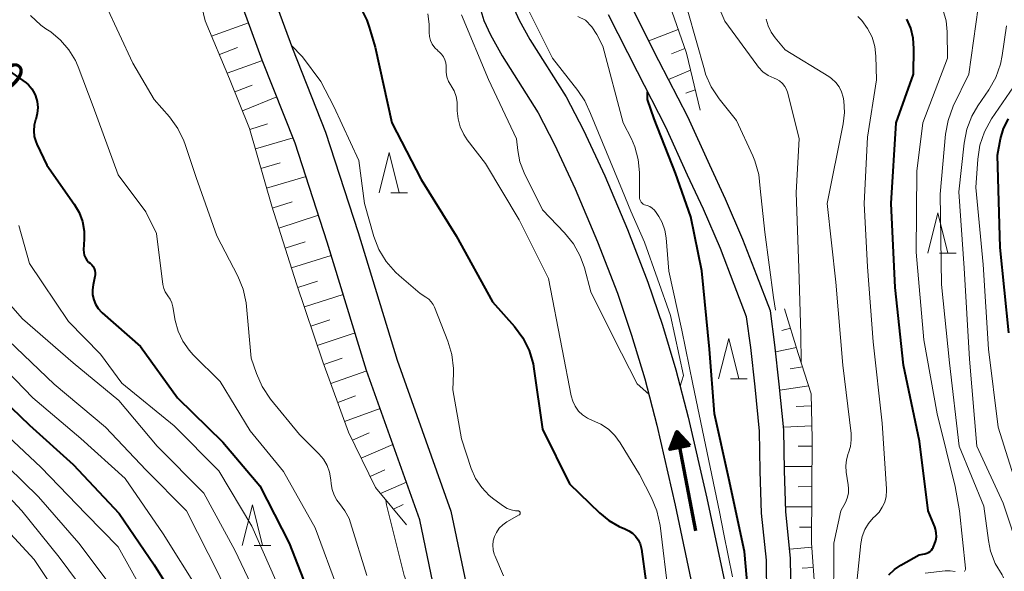
# Model space of a CAD drawing. Units: metres. Extents: x -76000 to -73999, y 27000 to 28500.
# Drawn here: x -75050 to -74928, y 28320 to 28388 of the extents above; entities that cross this region are included whole.
import ezdxf

# ---------------------------------------------------------------- set-up
doc = ezdxf.new("R2010")
doc.units = ezdxf.units.M
for name, color, linetype, lineweight in [('210100_道路縁(街区線)', 7, 'Continuous', 30), ('510100_河川', 7, 'Continuous', 30), ('524100_流水方向', 7, 'Continuous', 70), ('610111_人工斜面(上)', 7, 'Continuous', 30), ('610199_人工斜面(ヒゲ)', 7, 'Continuous', 30), ('633200_針葉樹林', 7, 'Continuous', 13), ('710100_等高線(計曲線)', 7, 'Continuous', 40), ('710200_等高線(主曲線)', 7, 'Continuous', 13)]:
    doc.layers.add(name, color=color, linetype=linetype, lineweight=lineweight)
doc.styles.add('Style-WORKING', font='MS Gothic.ttf')

msp = doc.modelspace()

# ---------------------------------------------------------------- linework, layer by layer
at = {"layer": '210100_道路縁(街区線)', "linetype": 'Continuous', "lineweight": 30, "flags": 128}
for points in [[(-75019.42, 28393.83), (-75015.88, 28384.18), (-75011.79, 28373.84), (-75007.76, 28361.42), (-75002.93, 28345.64), (-74996.3, 28326.96), (-74993.43, 28313.23), (-74991.49, 28296.31), (-74992.09, 28289.1), (-74990.44, 28284.95), (-74991.78, 28277.52), (-74993.12, 28271.52), (-74994.6, 28266.03), (-74996.28, 28262.09), (-74998.93, 28260.97), (-75001.75, 28255.84), (-75004.95, 28249.46), (-75007.92, 28243.44), (-75010.53, 28238.08), (-75012.93, 28232.82), (-75015.03, 28227.5), (-75016.8, 28221.76), (-75019.29, 28209.4)], [(-75023.2, 28210.24), (-75020.68, 28222.75), (-75018.81, 28228.82), (-75016.61, 28234.39), (-75014.15, 28239.78), (-75011.52, 28245.21), (-75008.53, 28251.24), (-75005.29, 28257.7), (-75002.53, 28262.72), (-75000.29, 28268), (-74998.95, 28272.95), (-74997.67, 28278.7), (-74996.34, 28286.02), (-74995.5, 28296.25), (-74997.38, 28312.59), (-75000.16, 28325.88), (-75006.73, 28344.38), (-75011.58, 28360.22), (-75015.56, 28372.49), (-75019.62, 28382.76), (-75023.18, 28392.46)], [(-74954.26, 28316.45), (-74954.31, 28321.09), (-74954.92, 28326.93), (-74955.09, 28331.98), (-74955.14, 28337.02), (-74955.71, 28342.66), (-74956.27, 28347.55), (-74956.82, 28351.76), (-74958.5, 28356.09), (-74960.21, 28360.56), (-74962.36, 28365.54), (-74964.31, 28369.75), (-74967.03, 28375.75), (-74970.59, 28382.66), (-74974.12, 28389.63)], [(-74952.58, 28283.69), (-74953.61, 28287.66), (-74954.69, 28291.6), (-74955.68, 28296.69), (-74956.75, 28301.65), (-74957.24, 28306.93), (-74957.33, 28311.59), (-74957.26, 28316.45), (-74957.31, 28320.92), (-74957.91, 28326.72), (-74958.09, 28331.91), (-74958.14, 28336.85), (-74958.7, 28342.34), (-74959.25, 28347.19), (-74959.75, 28351.01), (-74961.3, 28355.01), (-74962.99, 28359.43), (-74965.1, 28364.31), (-74967.04, 28368.5), (-74969.74, 28374.44), (-74973.26, 28381.3), (-74976.83, 28388.34)]]:
    msp.add_lwpolyline(points, dxfattribs=at)
at = {"layer": '510100_河川', "linetype": 'Continuous', "lineweight": 30, "flags": 128}
for points in [[(-74992.74, 28389.31), (-74992.22, 28387.66), (-74991.43, 28385.88), (-74989.97, 28383.26), (-74985.53, 28376.21), (-74983.49, 28372.32), (-74980.94, 28366.83), (-74978.17, 28360.28), (-74975.73, 28353.94), (-74973.98, 28348.73)], [(-74988.47, 28389.07), (-74987.85, 28387.67), (-74986.53, 28385.3), (-74982.07, 28378.21), (-74979.9, 28374.1), (-74977.28, 28368.45), (-74974.46, 28361.78)], [(-74974.46, 28361.78), (-74971.96, 28355.29), (-74970.17, 28349.95), (-74968.49, 28344.43), (-74966.98, 28338.57), (-74964.69, 28328.58), (-74962.38, 28317.73)], [(-74973.98, 28348.73), (-74972.34, 28343.35), (-74970.86, 28337.62), (-74968.59, 28327.71), (-74966.3, 28316.95)]]:
    msp.add_lwpolyline(points, dxfattribs=at)
at = {"layer": '524100_流水方向', "linetype": 'Continuous', "lineweight": 70}
msp.add_line((-74966.04, 28324.52), (-74968.38, 28336.8), dxfattribs=at)
at = {"layer": '524100_流水方向', "linetype": 'Continuous', "lineweight": 70, "flags": 128}
for points in [[(-74966.77, 28335.07), (-74969.23, 28334.6), (-74968.38, 28336.8), (-74966.77, 28335.07)], [(-74966.97, 28335.14), (-74969.07, 28334.74), (-74968.34, 28336.62), (-74966.97, 28335.14)], [(-74967.17, 28335.2), (-74968.91, 28334.87), (-74968.31, 28336.43), (-74967.17, 28335.2)], [(-74967.36, 28335.26), (-74968.75, 28335), (-74968.27, 28336.25), (-74967.36, 28335.26)], [(-74967.56, 28335.33), (-74968.6, 28335.13), (-74968.24, 28336.06), (-74967.56, 28335.33)], [(-74967.75, 28335.39), (-74968.44, 28335.26), (-74968.2, 28335.88), (-74967.75, 28335.39)], [(-74967.95, 28335.46), (-74968.28, 28335.4), (-74968.16, 28335.69), (-74967.95, 28335.46)]]:
    msp.add_lwpolyline(points, dxfattribs=at)
at = {"layer": '610111_人工斜面(上)', "linetype": 'Continuous', "lineweight": 13, "flags": 128}
for points in [[(-75015.92, 28473.81), (-75014.15, 28469.91), (-75010.94, 28465.18), (-75007.31, 28459.77), (-75002.89, 28453.7), (-74998.29, 28448.02), (-74994.29, 28441.66), (-74990.14, 28435.83), (-74986.65, 28428.73), (-74980.85, 28415.9), (-74977.32, 28408.75), (-74973.87, 28399.81), (-74969.91, 28391.43), (-74967.2, 28383.62), (-74965.48, 28376.55)], [(-75001.81, 28325.29), (-75005.63, 28329.9), (-75008.95, 28336.74), (-75012.14, 28345.45), (-75015.38, 28355.1), (-75018.45, 28364.67), (-75021.19, 28374.3), (-75023.67, 28380.44), (-75026.67, 28387.6), (-75028.2, 28394.03), (-75029.04, 28399.78), (-75028.62, 28402.32)], [(-74955.08, 28351.99), (-74953.36, 28346.45), (-74951.76, 28341.46), (-74951.67, 28335.89), (-74951.74, 28323.01), (-74951.26, 28316.72), (-74950.67, 28310.55), (-74949.66, 28304.76), (-74948.24, 28298.16), (-74945.64, 28285.79), (-74945.52, 28280.71), (-74945.66, 28274.38), (-74946.01, 28268.73), (-74947.26, 28262.16), (-74954.68, 28241.23), (-74957.58, 28234.93), (-74960.65, 28227.27), (-74964.95, 28219), (-74969.79, 28210.69)]]:
    msp.add_lwpolyline(points, dxfattribs=at)
at = {"layer": '610199_人工斜面(ヒゲ)', "linetype": 'Continuous', "lineweight": 13, "flags": 128}
for points in [[(-75025.89, 28385.73), (-75021.31, 28387.37)], [(-74968.21, 28386.53), (-74971.84, 28385.14)], [(-75024.92, 28383.43), (-75022.7, 28384.29)], [(-74967.39, 28384.17), (-74969.04, 28383.52)], [(-75023.96, 28381.12), (-75019.6, 28382.72)], [(-74966.68, 28381.49), (-74969.4, 28380.36)], [(-75023.01, 28378.81), (-75020.87, 28379.67)], [(-75022.07, 28376.49), (-75017.82, 28378.21)], [(-74966.1, 28379.09), (-74967.26, 28378.68)], [(-75021.15, 28374.17), (-75018.97, 28374.88)], [(-75020.47, 28371.76), (-75015.82, 28373.15)], [(-75019.78, 28369.36), (-75017.39, 28370.06)], [(-75019.09, 28366.91), (-75014.21, 28368.34)], [(-75018.38, 28364.43), (-75015.92, 28365.22)], [(-75017.59, 28361.97), (-75012.66, 28363.56)], [(-75016.79, 28359.5), (-75014.33, 28360.29)], [(-75016, 28357.05), (-75011.09, 28358.6)], [(-75015.22, 28354.61), (-75012.78, 28355.4)], [(-75014.41, 28352.22), (-75009.61, 28353.78)], [(-75013.62, 28349.84), (-75011.25, 28350.62)], [(-75012.82, 28347.47), (-75008.15, 28349.01)], [(-74954.34, 28349.6), (-74955.4, 28349.31)], [(-74953.6, 28347.21), (-74956.17, 28346.66)], [(-75012.02, 28345.11), (-75009.73, 28345.9)], [(-75011.16, 28342.76), (-75006.71, 28344.34)], [(-74952.84, 28344.83), (-74954.37, 28344.55)], [(-74952.07, 28342.45), (-74955.64, 28341.94)], [(-75010.3, 28340.41), (-75008.09, 28341.21)], [(-75009.44, 28338.07), (-75005.06, 28339.67)], [(-74951.73, 28340), (-74953.63, 28339.91)], [(-75008.48, 28335.76), (-75006.39, 28336.65)], [(-74951.69, 28337.5), (-74955.14, 28337.34)], [(-75007.38, 28333.51), (-75003.47, 28335.2)], [(-74951.67, 28335), (-74953.4, 28335)], [(-75006.29, 28331.26), (-75004.47, 28332.08)], [(-74951.69, 28332.5), (-74955.09, 28332.5)], [(-75005, 28329.14), (-75001.81, 28330.53)], [(-74951.7, 28330), (-74953.36, 28329.99)], [(-75003.41, 28327.22), (-75002.2, 28327.8)], [(-74951.71, 28327.5), (-74954.94, 28327.49)], [(-74951.73, 28325), (-74953.22, 28324.97)], [(-74951.7, 28322.5), (-74954.43, 28322.25)], [(-74951.51, 28320.01), (-74952.9, 28319.92)]]:
    msp.add_lwpolyline(points, dxfattribs=at)
at = {"layer": '633200_針葉樹林', "linetype": 'Continuous', "lineweight": 13}
for p, q in [((-75003.73, 28366.32), (-75001.65, 28366.32)), ((-74935.91, 28358.87), (-74933.83, 28358.87)), ((-74961.75, 28343.31), (-74959.67, 28343.31)), ((-75020.63, 28322.73), (-75018.55, 28322.73))]:
    msp.add_line(p, q, dxfattribs=at)
at = {"layer": '633200_針葉樹林', "linetype": 'Continuous', "lineweight": 13, "flags": 128}
for points in [[(-75005.19, 28366.32), (-75003.94, 28371.32), (-75002.69, 28366.32)], [(-74937.37, 28358.87), (-74936.12, 28363.87), (-74934.87, 28358.87)], [(-74963.21, 28343.31), (-74961.96, 28348.31), (-74960.71, 28343.31)], [(-75022.09, 28322.73), (-75020.84, 28327.73), (-75019.59, 28322.73)]]:
    msp.add_lwpolyline(points, dxfattribs=at)
at = {"layer": '710100_等高線(計曲線)', "linetype": 'Continuous', "lineweight": 40, "flags": 128}
for points, elevation in [([(-75007.49, 28389.25), (-75006.7, 28387.69), (-75006.4, 28386.81), (-75005.67, 28384.33), (-75003.59, 28375)], 80), ([(-74937.27, 28321.85), (-74937.08, 28321.99), (-74936.91, 28322.16), (-74936.77, 28322.35), (-74936.7, 28322.48), (-74936.53, 28322.88), (-74936.37, 28323.33), (-74936.3, 28323.8), (-74936.31, 28324.27), (-74936.4, 28324.74), (-74936.5, 28325.03), (-74937.32, 28327), (-74938.39, 28335.61), (-74940.36, 28345), (-74941.37, 28354.63), (-74941.9, 28365), (-74941.25, 28375), (-74939.14, 28381), (-74939.07, 28384.2), (-74939.15, 28385.46), (-74939.45, 28386.68), (-74939.96, 28387.83)], 90), ([(-75055.53, 28384.59), (-75048.81, 28379.93)], 90), ([(-75048.81, 28379.93), (-75048.53, 28379.69), (-75048.1, 28379.18), (-75047.77, 28378.6), (-75047.66, 28378.34), (-75047.46, 28377.62), (-75047.38, 28376.88), (-75047.44, 28376.14), (-75047.62, 28375.42), (-75047.65, 28375.35), (-75047.82, 28374.69), (-75047.87, 28374.01), (-75047.8, 28373.32), (-75047.61, 28372.67), (-75047.48, 28372.35), (-75046.23, 28369.77), (-75042.86, 28364.95), (-75042.26, 28363.91), (-75041.85, 28362.78), (-75041.64, 28361.59), (-75041.63, 28360.62), (-75041.7, 28359.29), (-75041.69, 28358.95), (-75041.62, 28358.62), (-75041.49, 28358.31), (-75041.31, 28358.02), (-75041.08, 28357.76), (-75040.91, 28357.62), (-75040.7, 28357.44), (-75040.53, 28357.22), (-75040.4, 28356.97), (-75040.31, 28356.71)], 90), ([(-74959.17, 28312.64), (-74960.03, 28321.97), (-74961.94, 28331), (-74963.72, 28339), (-74964.33, 28347), (-74965.3, 28356.7), (-74966.65, 28363.35), (-74968.56, 28368.75), (-74971.17, 28375.48), (-74972.01, 28377.88), (-74971.99, 28378.82)], 80), ([(-75003.59, 28375), (-75000, 28368), (-74995.64, 28361), (-74991.15, 28352.85), (-74988.46, 28349.8), (-74987.42, 28348.4), (-74986.64, 28346.84), (-74986.15, 28345.17), (-74986.04, 28344.55), (-74985, 28337.09), (-74981.64, 28330.36), (-74977.95, 28326.74), (-74976.8, 28325.8), (-74975.51, 28325.06), (-74974.8, 28324.78), (-74974.3, 28324.55), (-74973.86, 28324.25), (-74973.47, 28323.87), (-74973.15, 28323.43), (-74972.92, 28322.94), (-74972.77, 28322.42), (-74972.74, 28322.26), (-74971.67, 28314.33)], 80), ([(-74927.36, 28349), (-74928.41, 28359.59), (-74928.75, 28371), (-74928.36, 28373), (-74927.99, 28374.29), (-74927.4, 28375.49)], 100), ([(-75040.31, 28356.71), (-75040.27, 28356.43), (-75040.27, 28356.15), (-75040.3, 28355.98), (-75040.54, 28354.95), (-75040.62, 28354.34), (-75040.59, 28353.72), (-75040.46, 28353.12), (-75040.23, 28352.55), (-75039.9, 28352.03), (-75039.49, 28351.57), (-75039.42, 28351.51), (-75034.66, 28347.34), (-75030.11, 28341), (-75024.5, 28335.5), (-75019.91, 28330.09), (-75016.3, 28323), (-75013.12, 28314.88)], 90), ([(-75054.05, 28343), (-75048.41, 28337.59), (-75043, 28332.73), (-75037.32, 28326.68), (-75033, 28320.34), (-75028.64, 28313.36)], 100), ([(-74942.17, 28319.07), (-74941.47, 28319.75), (-74940.69, 28320.28), (-74938.44, 28321.56), (-74937.72, 28321.69), (-74937.49, 28321.75), (-74937.27, 28321.85)], 90)]:
    msp.add_lwpolyline(points, dxfattribs=dict(at, elevation=elevation))
at = {"layer": '710200_等高線(主曲線)', "linetype": 'Continuous', "lineweight": 13, "flags": 128}
for points, elevation in [([(-74967.97, 28342.43), (-74967.57, 28343.74), (-74969.18, 28351.18), (-74972.39, 28360.24), (-74974.05, 28364.07), (-74975.1, 28366.57), (-74979.03, 28376.13), (-74979.75, 28377.72), (-74980.61, 28379), (-74983.74, 28383), (-74987.48, 28390.52), (-74989, 28400.74), (-74988.91, 28403.96), (-74989, 28405.6), (-74989.38, 28407.2), (-74990.04, 28408.71), (-74990.72, 28409.79), (-74993.06, 28413), (-74996.55, 28421.45), (-74999.72, 28426.28), (-75001.16, 28428.11)], 76), ([(-74952.99, 28345.3), (-74953.06, 28348.86), (-74953.29, 28357), (-74953.62, 28366.38), (-74953.26, 28373), (-74954.66, 28378.66), (-74954.81, 28379.1), (-74955.03, 28379.5), (-74955.32, 28379.86), (-74955.67, 28380.17), (-74956.07, 28380.41), (-74956.34, 28380.52), (-74957.07, 28380.86), (-74957.73, 28381.32), (-74958.3, 28381.88), (-74958.51, 28382.15), (-74962.45, 28387.55), (-74963.87, 28391)], 84), ([(-75039, 28389.64), (-75035.63, 28382.37), (-75033, 28377.89), (-75031.1, 28375.72), (-75030.07, 28374.31), (-75029.31, 28372.75), (-75029.15, 28372.32), (-75027.78, 28368.22), (-75025.23, 28361), (-75022.65, 28356.04), (-75021.98, 28354.43), (-75021.61, 28352.73), (-75021.56, 28352.29), (-75021, 28345.87), (-75020.35, 28343.97), (-75019.65, 28342.37), (-75018.6, 28340.82), (-75015, 28336.45), (-75012.62, 28334.07), (-75012.05, 28333.38), (-75011.6, 28332.61), (-75011.3, 28331.77), (-75011.14, 28330.83), (-75011.1, 28330.33), (-75010.99, 28329.63), (-75010.75, 28328.96), (-75010.41, 28328.34), (-75010.07, 28327.9), (-75009.4, 28327.02), (-75008.9, 28326.04), (-75008.72, 28325.53), (-75006.71, 28319)], 86), ([(-74927.99, 28318.71), (-74928.09, 28318.94), (-74928.18, 28319.09), (-74929.02, 28320.49), (-74929.59, 28322.01), (-74929.86, 28323.33), (-74930.42, 28327.58), (-74933.46, 28335), (-74934.68, 28345.32), (-74935.68, 28355), (-74935.82, 28366.18), (-74935.16, 28373.58), (-74934.86, 28375.3), (-74934.21, 28377.04), (-74932.3, 28381), (-74931.14, 28389.27)], 94), ([(-75048.25, 28388.27), (-75046.98, 28387.08), (-75046.38, 28386.63), (-75045.77, 28386.23), (-75044.55, 28385.23), (-75043.52, 28384.04), (-75042.71, 28382.69), (-75042.38, 28381.91), (-75040.53, 28377), (-75037.45, 28368.55), (-75034, 28364), (-75032.71, 28361.29), (-75031.9, 28354.98), (-75031.8, 28354.52), (-75031.63, 28354.09), (-75031.38, 28353.7), (-75031.3, 28353.6), (-75031.01, 28353.19), (-75030.79, 28352.73), (-75030.66, 28352.23), (-75030.37, 28350.53), (-75030.02, 28349.21), (-75029.45, 28347.98), (-75028.67, 28346.86), (-75028.16, 28346.3), (-75024.81, 28343), (-75021.12, 28336.88), (-75017, 28331.85), (-75013.08, 28324.92), (-75010.16, 28317)], 88), ([(-74999.17, 28388.49), (-74999.01, 28387.21), (-74999, 28386.92), (-74999, 28386.18), (-74998.95, 28385.67), (-74998.82, 28385.17), (-74998.6, 28384.71), (-74998.31, 28384.28), (-74997.94, 28383.92), (-74997.9, 28383.89), (-74997.73, 28383.75), (-74997.45, 28383.48), (-74997.22, 28383.16), (-74997.05, 28382.8), (-74996.94, 28382.43), (-74996.9, 28382.03), (-74996.9, 28381.81), (-74996.9, 28381.24), (-74996.8, 28380.67), (-74996.59, 28380.12), (-74996.32, 28379.65), (-74996.26, 28379.56), (-74995.9, 28378.93), (-74995.65, 28378.25), (-74995.53, 28377.53), (-74995.51, 28377.19), (-74995.51, 28376.49), (-74995.42, 28375.47), (-74995.16, 28374.48), (-74994.72, 28373.55), (-74994.29, 28372.91), (-74992.03, 28369.97), (-74987.87, 28363), (-74984.25, 28355.75), (-74982.56, 28347), (-74981.44, 28341.24), (-74981.25, 28340.56), (-74980.94, 28339.93), (-74980.53, 28339.35), (-74980.02, 28338.86), (-74979.44, 28338.47), (-74978.79, 28338.18), (-74977.76, 28337.72), (-74976.83, 28337.1), (-74976.03, 28336.32), (-74975.37, 28335.42)], 78), ([(-74995, 28388.35), (-74991.64, 28380.36), (-74988.18, 28373), (-74988.03, 28371.56), (-74987.77, 28370.17), (-74987.24, 28368.81), (-74985, 28364.25), (-74982.25, 28361.39), (-74981.15, 28360.03), (-74980.31, 28358.51), (-74979.8, 28357.05), (-74979, 28354.08), (-74976.15, 28348.35), (-74973.3, 28342.72), (-74971.85, 28341.45)], 76), ([(-74972.79, 28365.18), (-74972.88, 28365.34), (-74972.95, 28365.5), (-74972.99, 28365.68), (-74973, 28365.81), (-74973, 28368.84), (-74973.14, 28370.45), (-74973.56, 28372.01), (-74974, 28373.03), (-74975, 28375), (-74977.52, 28384.48), (-74978.26, 28385.9), (-74978.87, 28386.86), (-74979.65, 28387.7), (-74980.6, 28388.16)], 78), ([(-74956.18, 28351.84), (-74956.43, 28353.4), (-74957.51, 28361.46), (-74958.07, 28366.88), (-74958.25, 28368.61), (-74958.72, 28370.29), (-74958.99, 28370.93), (-74961, 28375.28), (-74963.16, 28377.98), (-74964.12, 28379.43), (-74964.82, 28381.03), (-74964.97, 28381.54), (-74967, 28388.82)], 82), ([(-74949, 28314.26), (-74948.96, 28323), (-74948.1, 28327), (-74947.55, 28328.03), (-74947.31, 28328.59), (-74947.17, 28329.17), (-74947.14, 28329.78), (-74947.18, 28330.21), (-74947.43, 28331.77), (-74947.49, 28332.55), (-74947.4, 28333.32), (-74947.19, 28334.08), (-74947.16, 28334.16), (-74946.91, 28334.96), (-74946.81, 28335.8), (-74946.84, 28336.55), (-74947.85, 28345), (-74948.72, 28355.28), (-74949.81, 28365), (-74947.81, 28374.87), (-74947.65, 28376.29), (-74947.73, 28377.72), (-74947.82, 28378.18), (-74948.02, 28378.84), (-74948.33, 28379.45), (-74948.74, 28380), (-74949.24, 28380.46), (-74949.6, 28380.72), (-74955, 28384.04), (-74956.24, 28385.52), (-74956.73, 28386.22), (-74957.1, 28387), (-74957.32, 28387.83)], 86), ([(-74942.45, 28329.5), (-74942.46, 28329.71), (-74943, 28337.83), (-74944.1, 28347.9), (-74944.8, 28357.2), (-74945.21, 28365), (-74944.8, 28373.2), (-74943.7, 28380.3), (-74943.77, 28383.23), (-74943.91, 28384.43), (-74944.25, 28385.59), (-74944.79, 28386.67), (-74945.5, 28387.64), (-74946, 28388.15)], 88), ([(-74932.83, 28319.49), (-74932.77, 28319.57), (-74932.72, 28319.66), (-74932.7, 28319.75), (-74932.68, 28319.84), (-74932.69, 28319.92), (-74933.43, 28327), (-74933.99, 28330.01), (-74936.19, 28339), (-74937.84, 28348.16), (-74938.79, 28359), (-74938.72, 28369), (-74937.97, 28375), (-74934.94, 28383), (-74934.97, 28386.26), (-74935.1, 28387.59), (-74935.45, 28388.87)], 92), ([(-74925.96, 28321.61), (-74928.06, 28327.94), (-74931.31, 28335), (-74932.22, 28345.78), (-74932.86, 28357), (-74933.53, 28366.47), (-74932.88, 28372.49), (-74932.54, 28374.2), (-74931.92, 28375.83), (-74931.18, 28377.08), (-74929.81, 28379.08), (-74928.96, 28380.59), (-74928.38, 28382.24), (-74928.16, 28383.31), (-74927.63, 28387)], 96), ([(-75016.03, 28384.6), (-75014.66, 28383.15), (-75012.37, 28380.1), (-75010.79, 28377), (-75007.67, 28370.33), (-75006.97, 28365), (-75005.82, 28360.95), (-75005.2, 28359.33), (-75004.31, 28357.83), (-75003.17, 28356.51), (-75002.72, 28356.1), (-75000.12, 28353.88), (-74999.39, 28353.44), (-74999.04, 28353.18), (-74998.73, 28352.87), (-74998.48, 28352.51), (-74998.34, 28352.21), (-74996.68, 28348), (-74996.18, 28346.33), (-74995.98, 28344.6), (-74995.98, 28344.02), (-74996.05, 28341.95), (-74995, 28335.89), (-74993.78, 28332.25), (-74993.25, 28331.02), (-74992.5, 28329.89), (-74991.58, 28328.92), (-74991, 28328.45), (-74989.81, 28327.59), (-74989.35, 28327.31), (-74988.85, 28327.12), (-74988.32, 28327.02), (-74988, 28327), (-74987.95, 28327), (-74987.91, 28326.98), (-74987.87, 28326.96), (-74987.83, 28326.94), (-74987.8, 28326.91), (-74987.77, 28326.87), (-74987.75, 28326.83), (-74987.74, 28326.78), (-74987.73, 28326.73), (-74987.74, 28326.69), (-74987.75, 28326.64), (-74987.77, 28326.6), (-74987.8, 28326.56), (-74987.83, 28326.53), (-74987.87, 28326.5), (-74989.38, 28325.63), (-74989.89, 28325.28), (-74990.32, 28324.85), (-74990.68, 28324.34), (-74990.93, 28323.81), (-74991.08, 28323.28), (-74991.13, 28322.74), (-74991.09, 28322.19), (-74990.95, 28321.66), (-74990.87, 28321.46), (-74989.79, 28318.95)], 82), ([(-74926.01, 28329), (-74928.66, 28337.34), (-74929.84, 28347), (-74930.51, 28357.49), (-74931.4, 28367), (-74931.17, 28370.5), (-74930.91, 28372.22), (-74930.35, 28373.87), (-74929.47, 28375.47), (-74926.32, 28380.12)], 98), ([(-74961.48, 28318.84), (-74962.55, 28324.11), (-74963.1, 28326.9), (-74964.82, 28335.16), (-74966.42, 28342.69), (-74967.76, 28349.36), (-74969.36, 28356.64), (-74969.69, 28360.75), (-74969.86, 28361.73), (-74970.19, 28362.67), (-74970.6, 28363.4), (-74970.93, 28363.92), (-74971.15, 28364.2), (-74971.42, 28364.44), (-74971.72, 28364.63), (-74972.05, 28364.76), (-74972.19, 28364.8), (-74972.36, 28364.85), (-74972.52, 28364.94), (-74972.67, 28365.05), (-74972.79, 28365.18)], 78), ([(-75049.72, 28362.28), (-75048.39, 28357.61), (-75043.56, 28350.44), (-75039.63, 28346.37), (-75037, 28342.78), (-75030.5, 28337.5), (-75025, 28331.94), (-75020.91, 28325.09), (-75017.33, 28317)], 92), ([(-75053.37, 28355.42), (-75049.26, 28350.74), (-75043, 28345.32), (-75037.33, 28340.67), (-75032.63, 28335), (-75026.83, 28329.17), (-75023, 28322.16), (-75019.41, 28314.59)], 94), ([(-75051, 28348.09), (-75045.34, 28342.66), (-75039, 28337.37), (-75033.96, 28332.04), (-75029, 28327.02), (-75024.95, 28319.05), (-75021.31, 28310.69), (-75018.06, 28303), (-75015.75, 28294.25), (-75015.39, 28283), (-75017.67, 28273), (-75020.1, 28267.04), (-75020.9, 28265.49), (-75021.96, 28264.1), (-75022.78, 28263.29), (-75030.92, 28256.19), (-75032.32, 28255.16), (-75033.96, 28254.36), (-75034.92, 28254), (-75035.87, 28253.54), (-75036.73, 28252.93), (-75037.47, 28252.17), (-75038.06, 28251.3)], 96), ([(-75053.43, 28346.57), (-75047.98, 28341), (-75042.04, 28335.96), (-75036.56, 28331), (-75031.86, 28324.14), (-75027.37, 28317)], 98), ([(-75052.47, 28337.53), (-75047, 28332.42), (-75041.4, 28326.6), (-75037.44, 28322.56), (-75033.24, 28315), (-75029.35, 28308.65), (-75025.7, 28301), (-75024.06, 28296.3), (-75023.62, 28294.61), (-75023.5, 28292.71), (-75023.77, 28283), (-75026.44, 28272.92), (-75027.03, 28271.28), (-75027.9, 28269.76), (-75028.06, 28269.54), (-75030.32, 28266.47), (-75031.47, 28265.16)], 102), ([(-74975.37, 28335.42), (-74973, 28331.49), (-74971.5, 28328.61), (-74970.83, 28327), (-74970.44, 28325.2), (-74969.39, 28316.61), (-74966.61, 28307.39), (-74965, 28298.15), (-74964.17, 28293.37), (-74963.01, 28285.8), (-74962.1, 28280.35), (-74962.08, 28275.64), (-74962.42, 28269.95), (-74963.48, 28265.93), (-74964.07, 28264.14), (-74964.19, 28262.74)], 78), ([(-75053, 28334.29), (-75047.27, 28328.73), (-75042.29, 28323), (-75037.45, 28316.55), (-75033, 28309.33), (-75029.19, 28302.81), (-75026.58, 28295), (-75025.67, 28288.33), (-75027.75, 28277), (-75031.94, 28269), (-75037, 28263.9), (-75045, 28258.13), (-75051.92, 28250.57)], 104), ([(-75055.93, 28334.07), (-75049.32, 28327), (-75044.74, 28321.26), (-75040.05, 28315), (-75035.49, 28308.51), (-75031.8, 28302.2), (-75029, 28294.31), (-75028.62, 28285), (-75031.1, 28274.9), (-75032.12, 28272.75), (-75033, 28271.25), (-75034.13, 28269.92), (-75034.53, 28269.55), (-75041, 28263.84), (-75046.07, 28259.93), (-75054.27, 28252.32)], 106), ([(-74948.54, 28258.56), (-74947.27, 28260.62), (-74945.76, 28266.8), (-74944.08, 28275), (-74944.45, 28285.55), (-74944.58, 28293.42), (-74946.01, 28303), (-74946.62, 28313.38), (-74945.64, 28322.97), (-74945.47, 28323.85), (-74945.15, 28324.68), (-74944.69, 28325.45), (-74944.1, 28326.13), (-74943.88, 28326.34), (-74943.38, 28326.85), (-74942.98, 28327.44), (-74942.68, 28328.09), (-74942.51, 28328.78), (-74942.45, 28329.5)], 88), ([(-75004.33, 28328.33), (-75004.26, 28327.74), (-75002.1, 28319), (-74998.98, 28311.02), (-74997.94, 28302.06), (-74998.63, 28294.53)], 84), ([(-75053.2, 28326.8), (-75047.82, 28321), (-75043.49, 28314.51), (-75039, 28308.7), (-75034.31, 28301.69), (-75031.41, 28293), (-75031.52, 28282.48), (-75035, 28272.2), (-75036.33, 28270.19), (-75037.42, 28268.83), (-75038.73, 28267.68), (-75038.92, 28267.54), (-75049, 28260.47), (-75056.82, 28252.68)], 108), ([(-74937.7, 28319.29), (-74935.23, 28319.58), (-74934.6, 28319.6), (-74933.97, 28319.51)], 92)]:
    msp.add_lwpolyline(points, dxfattribs=dict(at, elevation=elevation))

# ---------------------------------------------------------------- texts
at = {"layer": '710100_等高線(計曲線)', "linetype": 'Continuous', "lineweight": 40, "style": 'Style-WORKING'}
msp.add_text('0', height=3.75, rotation=318, dxfattribs=at).set_placement((-75053.16, 28380.23, -10))

doc.saveas('drawing.dxf')
